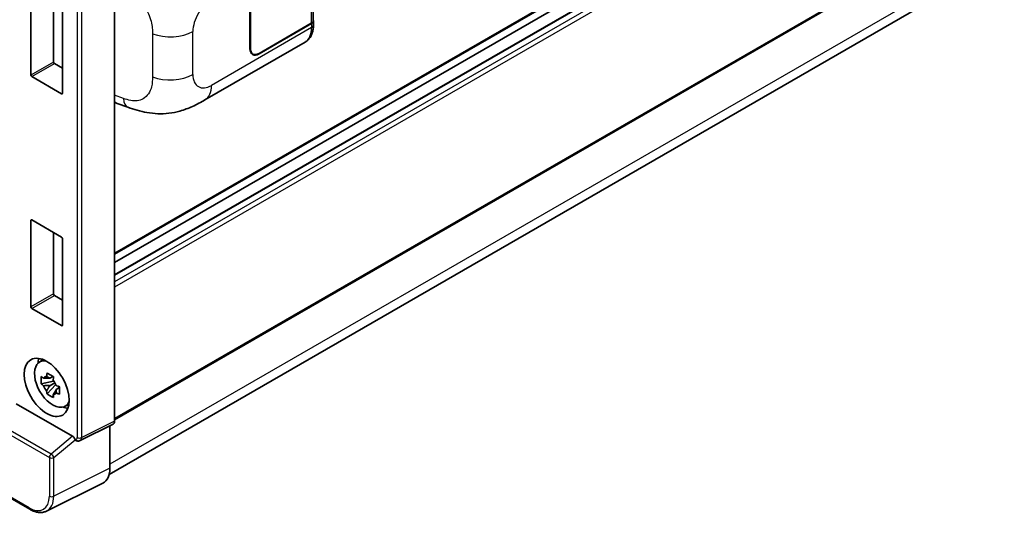
# Model space of a CAD drawing. Units: millimetres. Extents: x 0 to 8868, y 0 to 1124.
# Drawn here: x 1287 to 1442, y 190 to 268 of the extents above; entities that cross this region are included whole.
import ezdxf

# ---------------------------------------------------------------- set-up
doc = ezdxf.new("R2010")
doc.units = ezdxf.units.MM
doc.header["$LTSCALE"] = 4
doc.layers.add('Visible (ISO)', color=7, linetype='Continuous', lineweight=35)
doc.layers.add('Visible Narrow (ISO)', color=7, linetype='Continuous', lineweight=25)

msp = doc.modelspace()

# ---------------------------------------------------------------- linework, layer by layer
at = {"layer": 'Visible (ISO)'}
for p, q in [((1302.225, 324.2605), (1302.225, 205.051)), ((1441.4215, 311.5796), (1302.225, 231.2144)), ((1440.1729, 307.6184), (1302.225, 227.9741)), ((1436.5753, 307.5219), (1302.225, 229.9547)), ((1441.4215, 285.6558), (1302.225, 205.2907)), ((1333.33, 279.856), (1333.33, 267.8299)), ((1301.4007, 196.7259), (1440.4695, 277.0173)), ((1289.1435, 259.3077), (1289.1435, 272.8616)), ((1323.4382, 263.431), (1323.4382, 272.4125)), ((1323.5089, 263.4719), (1323.5089, 272.4533)), ((1292.679, 270.9836), (1292.679, 261.349)), ((1294.0933, 270.0038), (1294.0933, 256.45)), ((1333.0372, 267.4217), (1324.8524, 262.6962)), ((1333.078, 267.3636), (1324.8524, 262.6145)), ((1333.3709, 267.1432), (1333.3709, 267.7718)), ((1316.3849, 255.4062), (1332.0714, 264.4627)), ((1323.9024, 262.6021), (1323.5901, 262.7824)), ((1292.8205, 261.104), (1294.0933, 260.3692)), ((1293.9518, 256.3683), (1289.2849, 259.0628)), ((1302.6529, 254.8424), (1304.3132, 254.2519)), ((1289.1435, 222.9736), (1289.1435, 236.5275)), ((1289.2849, 236.6091), (1293.9518, 233.9147)), ((1292.679, 234.6495), (1292.679, 225.0149)), ((1294.0933, 233.6697), (1294.0933, 220.1159)), ((1292.8205, 224.7699), (1294.0933, 224.0351)), ((1293.9518, 220.0342), (1289.2849, 222.7287)), ((1290.417, 214.2766), (1291.03, 214.724)), ((1292.6601, 211.3195), (1290.7615, 210.9206)), ((1292.5885, 212.0892), (1292.0838, 211.7978)), ((1292.6601, 211.8325), (1292.6601, 212.0502)), ((1292.6601, 211.3195), (1292.6601, 211.4292)), ((1292.7992, 211.2393), (1292.6601, 211.3195)), ((1291.6765, 209.3358), (1292.9713, 210.7805)), ((1292.0838, 210.6275), (1292.89, 211.0929)), ((1292.9713, 210.7805), (1292.9713, 210.9411)), ((1292.9713, 210.7805), (1293.0663, 210.7257)), ((1293.602, 210.3337), (1293.0973, 210.0423)), ((1293.4156, 210.524), (1293.604, 210.4152)), ((1295.6787, 202.7073), (1286.851, 207.804)), ((1294.4107, 207.3595), (1295.1046, 207.6666)), ((1302.0003, 204.5839), (1296.8597, 202.0165)), ((1301.5179, 204.343), (1301.5179, 197.7006)), ((1296.1453, 202.0604), (1296.1365, 202.0655)), ((1288.9525, 191.2506), (1283.5332, 194.3794)), ((1300.3946, 195.365), (1291.5949, 190.9702))]:
    msp.add_line(p, q, dxfattribs=at)
for centre, major_axis, ratio, start_param, end_param in [((1332.33, 267.8299), (1, 0), 0.57735027, 5.49778714, 6.28318531), ((1332.3709, 267.7718), (1, 0), 0.57735027, 5.49778714, 6.56987888), ((1324.8524, 264.2475), (-1, -1.7321), 0.57735027, 5.49778714, 7.06858347), ((1324.8524, 264.2475), (-0.95, -1.6454), 0.57735027, 5.49778714, 7.06858347), ((1292.8205, 261.2673), (0.1, -0.1732), 0.57735027, 3.92699082, 5.49778714), ((1289.2849, 259.2261), (0.1, -0.1732), 0.57735027, 3.92699082, 5.49778714), ((1293.9518, 256.5316), (0.1, -0.1732), 0.57735027, 5.49778714, 7.06858347), ((1304.0324, 257.5359), (-1.5599, -2.6086), 0.57333637, 6.09893106, 6.397242), ((1289.2849, 236.4458), (-0.1, 0.1732), 0.57735027, 5.49778714, 7.06858347), ((1293.9518, 233.7514), (-0.1, 0.1732), 0.57735027, 3.92699082, 5.49778714), ((1292.8205, 224.9332), (0.1, -0.1732), 0.57735027, 3.92699082, 5.49778714), ((1289.2849, 222.892), (0.1, -0.1732), 0.57735027, 3.92699082, 5.49778714), ((1293.9518, 220.1975), (0.1, -0.1732), 0.57735027, 5.49778714, 7.06858347), ((1292.5376, 210.8895), (-2.0006, 3.4652), 0.57735027, 5.8919852, 9.81597807), ((1293.7397, 211.5835), (2.5, -4.3301), 0.57735027, 3.57974168, 3.80314763), ((1292.1072, 210.641), (-0.7827, 1.3557), 0.57735027, 5.97330265, 6.59306797), ((1292.1072, 210.641), (0.7827, -1.3557), 0.57735027, 1.26091366, 1.88067899), ((1292.1072, 210.641), (-0.7827, 1.3557), 0.57735027, 1.26091366, 1.88067899), ((1292.1072, 210.641), (0.7827, -1.3557), 0.57735027, 5.97330265, 6.59306797), ((1293.7397, 211.5835), (2.5, -4.3301), 0.57735027, 5.62163033, 5.84503628), ((1301.5174, 205.4605), (0.5006, -0.8671), 0.5766475, 6.24832118, 7.06797448), ((1295.6756, 202.2877), (0.241, -0.4452), 0.58179756, 1.34268513, 2.38355232), ((1296.3953, 202.4934), (0.2635, 0.4251), 0.59713441, 2.87697709, 3.16030788), ((1297.9802, 199.748), (2.503, -4.3354), 0.5766475, 6.24832118, 7.06797448)]:
    msp.add_ellipse(centre, major_axis=major_axis, ratio=ratio, start_param=start_param, end_param=end_param, dxfattribs=at)
msp.add_ellipse((1291.6184, 210.3588), major_axis=(-2.5, 4.3301), ratio=0.57735027, dxfattribs=at)
for points, knots in [([(1332.0714, 264.4627), (1332.2538, 264.5681), (1332.4207, 264.6993), (1332.7118, 264.9984), (1332.836, 265.1658), (1333.042, 265.5221), (1333.1241, 265.7109), (1333.2517, 266.1016), (1333.2972, 266.3037), (1333.3568, 266.717), (1333.3709, 266.9284), (1333.3709, 267.1432)], [-0.785398163, -0.785398163, -0.785398163, -0.785398163, -0.628318531, -0.628318531, -0.471238898, -0.471238898, -0.314159265, -0.314159265, -0.157079633, -0.157079633, 0, 0, 0, 0]), ([(1316.3849, 255.4062), (1315.8015, 255.0693), (1315.1137, 254.6905), (1313.8035, 254.1039), (1313.1592, 253.8573), (1311.9222, 253.5042), (1311.3327, 253.3808), (1310.164, 253.2435), (1309.5767, 253.2257), (1308.4342, 253.2706), (1307.8687, 253.3327), (1306.2759, 253.596), (1305.2319, 253.9251), (1304.3132, 254.2519)], [0, 0, 0, 0, 0.24648635, 0.24648635, 0.47055558, 0.47055558, 0.64899431, 0.64899431, 0.82358511, 0.82358511, 1.00416753, 1.00416753, 1.34397561, 1.34397561, 1.34397561, 1.34397561]), ([(1290.7615, 210.9206), (1290.7452, 211.1186), (1290.7376, 211.3159), (1290.7376, 211.6855), (1290.7452, 211.8859), (1290.7615, 212.0909)], [4.331071921, 4.331071921, 4.331071921, 4.331071921, 4.398975087, 4.398975087, 4.466878254, 4.466878254, 4.466878254, 4.466878254]), ([(1290.7615, 212.0909), (1290.8501, 212.015), (1290.9402, 211.9402), (1291.0621, 211.8425), (1291.0925, 211.8183), (1291.1231, 211.7944)], [4.4863158772, 4.4863158772, 4.4863158772, 4.4863158772, 4.5307133937, 4.5307133937, 4.5453911286, 4.5453911286, 4.5453911286, 4.5453911286]), ([(1291.6005, 212.07), (1291.606, 212.1148), (1291.6116, 212.1598), (1291.6353, 212.3415), (1291.655, 212.4797), (1291.6765, 212.6191)], [4.8174915459, 4.8174915459, 4.8174915459, 4.8174915459, 4.8321692807, 4.8321692807, 4.8765667973, 4.8765667973, 4.8765667973, 4.8765667973]), ([(1291.6765, 212.6191), (1291.8399, 212.518), (1292.0069, 212.4183), (1292.327, 212.2335), (1292.5044, 212.1343), (1292.69, 212.034)], [4.331071921, 4.331071921, 4.331071921, 4.331071921, 4.398975087, 4.398975087, 4.466878254, 4.466878254, 4.466878254, 4.466878254]), ([(1292.69, 212.034), (1292.6685, 211.8946), (1292.6489, 211.7564), (1292.6252, 211.5746), (1292.6195, 211.5296), (1292.614, 211.4848)], [4.4863158772, 4.4863158772, 4.4863158772, 4.4863158772, 4.5307133937, 4.5307133937, 4.5453911286, 4.5453911286, 4.5453911286, 4.5453911286]), ([(1291.1231, 210.624), (1291.0925, 210.648), (1291.0621, 210.6722), (1290.9402, 210.7699), (1290.8501, 210.8447), (1290.7615, 210.9206)], [4.8174915459, 4.8174915459, 4.8174915459, 4.8174915459, 4.8321692807, 4.8321692807, 4.8765667973, 4.8765667973, 4.8765667973, 4.8765667973]), ([(1291.6765, 209.3358), (1291.655, 209.4504), (1291.6353, 209.5659), (1291.6116, 209.7203), (1291.606, 209.7587), (1291.6005, 209.7972)], [4.4863158772, 4.4863158772, 4.4863158772, 4.4863158772, 4.5307133937, 4.5307133937, 4.5453911286, 4.5453911286, 4.5453911286, 4.5453911286]), ([(1293.0914, 210.658), (1293.1329, 210.6403), (1293.1747, 210.6227), (1293.344, 210.5524), (1293.4735, 210.5003), (1293.605, 210.4492)], [4.8174915459, 4.8174915459, 4.8174915459, 4.8174915459, 4.8321692807, 4.8321692807, 4.8765667973, 4.8765667973, 4.8765667973, 4.8765667973]), ([(1293.605, 210.4492), (1293.599, 210.2383), (1293.5963, 210.0351), (1293.5963, 209.6654), (1293.599, 209.471), (1293.605, 209.2789)], [4.331071921, 4.331071921, 4.331071921, 4.331071921, 4.398975087, 4.398975087, 4.466878254, 4.466878254, 4.466878254, 4.466878254]), ([(1292.69, 208.7506), (1292.5044, 208.839), (1292.327, 208.9326), (1292.0069, 209.1174), (1291.8399, 209.2226), (1291.6765, 209.3358)], [4.331071921, 4.331071921, 4.331071921, 4.331071921, 4.398975087, 4.398975087, 4.466878254, 4.466878254, 4.466878254, 4.466878254]), ([(1292.614, 209.212), (1292.6195, 209.1736), (1292.6252, 209.1351), (1292.6489, 208.9807), (1292.6685, 208.8653), (1292.69, 208.7506)], [4.8174915459, 4.8174915459, 4.8174915459, 4.8174915459, 4.8321692807, 4.8321692807, 4.8765667973, 4.8765667973, 4.8765667973, 4.8765667973]), ([(1293.605, 209.2789), (1293.4735, 209.33), (1293.344, 209.3821), (1293.1747, 209.4524), (1293.1329, 209.47), (1293.0914, 209.4877)], [4.4863158772, 4.4863158772, 4.4863158772, 4.4863158772, 4.5307133937, 4.5307133937, 4.5453911286, 4.5453911286, 4.5453911286, 4.5453911286]), ([(1296.0745, 202.1243), (1296.0638, 202.1404), (1296.0527, 202.16), (1296.0236, 202.219), (1296.0056, 202.2631), (1295.9867, 202.3121), (1295.9846, 202.3178), (1295.9824, 202.3236)], [0.208611463, 0.208611463, 0.208611463, 0.208611463, 0.217438985, 0.217438985, 0.2319254054, 0.2319254054, 0.2337726387, 0.2337726387, 0.2337726387, 0.2337726387]), ([(1296.8597, 202.0165), (1296.8081, 201.9908), (1296.7535, 201.972), (1296.6449, 201.9489), (1296.591, 201.9444), (1296.4879, 201.9464), (1296.4387, 201.9528), (1296.346, 201.9732), (1296.3024, 201.9872), (1296.2203, 202.0202), (1296.1817, 202.0394), (1296.1453, 202.0604)], [0.03486413, 0.03486413, 0.03486413, 0.03486413, 0.184849139, 0.184849139, 0.334834148, 0.334834148, 0.484819157, 0.484819157, 0.634804167, 0.634804167, 0.784789176, 0.784789176, 0.784789176, 0.784789176]), ([(1291.5949, 190.9702), (1291.4399, 190.8928), (1291.2746, 190.8356), (1290.9327, 190.7627), (1290.7561, 190.7469), (1290.3983, 190.7538), (1290.2172, 190.7764), (1289.8542, 190.8563), (1289.6723, 190.9135), (1289.3104, 191.0593), (1289.1304, 191.1478), (1288.9525, 191.2506)], [0.03486413, 0.03486413, 0.03486413, 0.03486413, 0.184849139, 0.184849139, 0.334834148, 0.334834148, 0.484819157, 0.484819157, 0.634804167, 0.634804167, 0.784789176, 0.784789176, 0.784789176, 0.784789176])]:
    msp.add_open_spline(points, degree=3, knots=knots, dxfattribs=at)
for points, weights in [([(1292.0838, 211.7978), (1291.7319, 211.8113), (1291.1231, 211.7944)], [1.35956394726, 1.22656475141, 1.03074466748]), ([(1291.6005, 212.07), (1291.9195, 211.9196), (1292.0838, 211.7978)], [1.03074466748, 1.22656475141, 1.35956394726]), ([(1291.1231, 210.624), (1291.7319, 210.6409), (1292.0838, 210.6275)], [1.03074466748, 1.22656475141, 1.35956394726]), ([(1292.0838, 210.6275), (1291.9195, 210.316), (1291.6005, 209.7972)], [1.35956394726, 1.22656475141, 1.03074466748]), ([(1292.614, 209.212), (1292.933, 209.7308), (1293.0973, 210.0423)], [1.03074466748, 1.22656475141, 1.35956394726]), ([(1293.0973, 210.0423), (1293.1207, 209.8392), (1293.0914, 209.4877)], [1.35956394726, 1.22656475141, 1.03074466748])]:
    msp.add_rational_spline(points, weights, degree=2, dxfattribs=at)
at = {"layer": 'Visible Narrow (ISO)'}
for p, q in [((1296.3951, 321.3026), (1296.3951, 202.4933)), ((1297.0896, 202.4863), (1297.0896, 321.2956)), ((1441.525, 311.8085), (1302.225, 231.3835)), ((1440.3229, 307.6035), (1302.225, 227.8726)), ((1441.1715, 307.1136), (1302.225, 226.8928)), ((1441.525, 306.5012), (1302.225, 226.0763)), ((1441.525, 285.8847), (1302.225, 205.4598)), ((1333.0372, 279.5058), (1333.0372, 267.4217)), ((1440.8179, 278.7403), (1301.5179, 198.3154)), ((1333.078, 266.7349), (1317.4205, 257.695)), ((1333.078, 267.3636), (1333.078, 266.7349)), ((1308.1668, 265.7865), (1308.1668, 259.0302)), ((1314.4983, 259.3822), (1314.4983, 266.1384)), ((1323.5089, 263.4719), (1323.4382, 263.5127)), ((1324.8524, 262.6145), (1324.7797, 262.6565)), ((1292.679, 261.349), (1289.1435, 259.3077)), ((1289.2849, 259.0628), (1292.8205, 261.104)), ((1294.0933, 256.45), (1293.9518, 256.3683)), ((1303.6409, 255.6425), (1302.225, 256.1461)), ((1289.1435, 236.5275), (1289.2849, 236.6091)), ((1292.679, 225.0149), (1289.1435, 222.9736)), ((1289.2849, 222.7287), (1292.8205, 224.7699)), ((1294.0933, 220.1159), (1293.9518, 220.0342)), ((1302.225, 205.051), (1297.0896, 202.4863)), ((1283.4296, 204.3341), (1292.029, 199.3692)), ((1292.2948, 199.9182), (1283.6954, 204.883)), ((1295.6787, 202.7073), (1292.2948, 199.9182)), ((1292.7235, 199.3622), (1296.0745, 202.1243)), ((1296.0417, 202.2893), (1295.9824, 202.3236)), ((1292.029, 199.3692), (1292.029, 193.3154)), ((1292.7235, 193.3084), (1292.7235, 199.3622)), ((1301.5179, 197.7006), (1292.7235, 193.3084)), ((1288.8489, 191.4794), (1283.4296, 194.6083))]:
    msp.add_line(p, q, dxfattribs=at)
for centre, major_axis, ratio, start_param, end_param in [((1317.4205, 267.8256), (2.0663, 3.579), 0.57735027, 0.78539816, 2.35619449), ((1329.6412, 268.8332), (2.3979, -4.3886), 0.56100804, 0.01320599, 0.79860416), ((1332.3709, 267.1432), (1, 0), 0.57735027, 5.49778714, 6.28318531), ((1310.9627, 268.1797), (-5, 0), 0.57735027, 0.97738438, 2.35619449), ((1310.9627, 261.4234), (5, 0), 0.57735027, 4.11897703, 5.49778714), ((1317.4205, 261.0693), (-2.0663, -3.579), 0.57735027, 5.49778714, 7.06858347), ((1313.8849, 259.7363), (2.5, -4.3301), 0.57735027, 0, 0.78539816), ((1305.3185, 257.0785), (-1.0053, -2.8265), 0.47609055, 5.40475179, 6.28318531), ((1296.0413, 202.698), (0.2503, -0.4335), 0.5766475, 5.49839613, 7.06797448), ((1296.3953, 202.4934), (-0.25, -0.433), 0.57735027, 5.49778714, 6.28318531), ((1296.7486, 202.6974), (0.5, 0), 0.57735027, 3.92699082, 5.46288056), ((1296.3948, 202.9022), (0.4738, -0.881), 0.57699899, 6.26574262, 7.08539592), ((1292.3825, 199.5734), (0.25, 0.433), 0.57735027, 1.03620198, 2.35619449), ((1292.3825, 199.5734), (-0.5, 0), 0.57735027, 0.78539816, 2.32128791), ((1292.3825, 199.5734), (-0.318, 0.3858), 0.39624112, 3.84968252, 5.41181729), ((1288.845, 195.1582), (2.2527, -3.9019), 0.5766475, 5.49839613, 7.06797448), ((1289.1986, 195.3623), (2.4763, -4.3494), 0.57677384, 6.25179868, 7.07145199), ((1292.3825, 193.5196), (0.5, 0), 0.57735027, 3.92699082, 5.46288056), ((1289.2025, 191.6836), (-0.25, -0.433), 0.57735027, 5.49778714, 6.28318531)]:
    msp.add_ellipse(centre, major_axis=major_axis, ratio=ratio, start_param=start_param, end_param=end_param, dxfattribs=at)
for points, knots in [([(1303.6409, 272.6991), (1304.238, 272.4464), (1304.8886, 272.1412), (1305.5126, 271.633), (1306.3285, 270.9685), (1307.0855, 269.9665), (1307.5502, 268.9265), (1307.9053, 268.1317), (1308.0863, 267.3336), (1308.1407, 266.6553), (1308.1656, 266.3443), (1308.1668, 266.056), (1308.1668, 265.7865)], [0, 0, 0, 0, 0.26559079, 0.26559079, 0.26559079, 0.61290113, 0.61290113, 0.61290113, 0.8783338, 0.8783338, 0.8783338, 1, 1, 1, 1]), ([(1308.1668, 259.0302), (1308.1668, 258.5432), (1308.1558, 258.001), (1308.0288, 257.4764), (1307.8353, 256.6772), (1307.3726, 255.9636), (1306.7019, 255.5808), (1306.1372, 255.2584), (1305.4563, 255.1851), (1304.7825, 255.3087), (1304.3925, 255.3801), (1304.0078, 255.512), (1303.6409, 255.6425)], [0, 0, 0, 0, 0.21983104, 0.21983104, 0.21983104, 0.55477785, 0.55477785, 0.55477785, 0.83679083, 0.83679083, 0.83679083, 1, 1, 1, 1])]:
    msp.add_open_spline(points, degree=3, knots=knots, dxfattribs=at)

doc.saveas('drawing.dxf')
